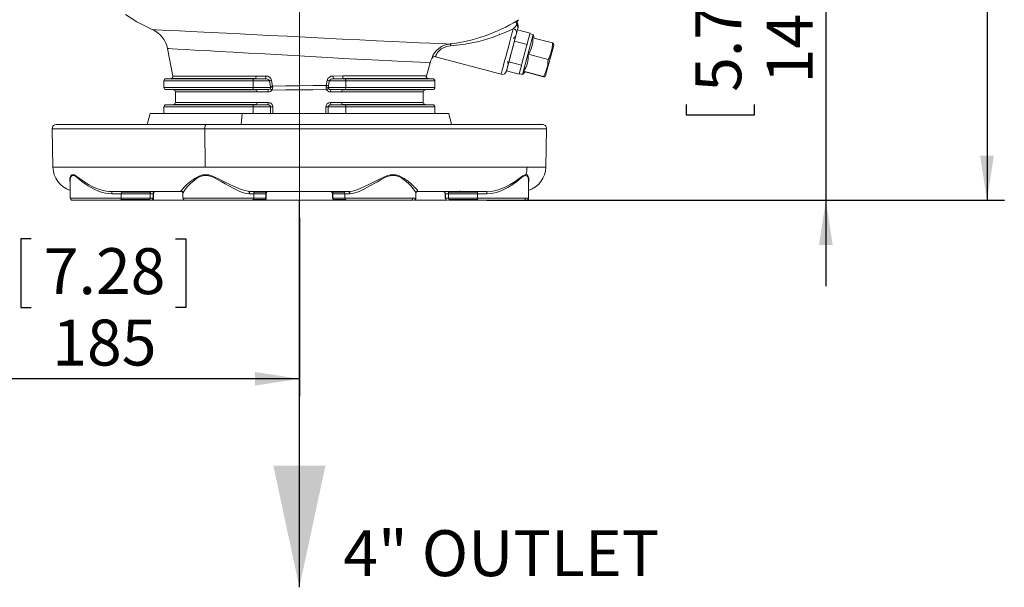
# Model space of a CAD drawing. Units: millimetres. Extents: x 13 to 4189, y 6 to 5925.
# Drawn here: x 642 to 1778, y 3216 to 3870 of the extents above; entities that cross this region are included whole.
import ezdxf

# ---------------------------------------------------------------- set-up
doc = ezdxf.new("R2010")
doc.units = ezdxf.units.MM
doc.header["$LTSCALE"] = 20
doc.linetypes.add('SLD-Solid', pattern=[0])
doc.layers.add('SLD-0', color=7, linetype='SLD-Solid')
doc.styles.add('SLDTEXTSTYLE0', font='ARIAL.TTF', dxfattribs={"width": 0.948})
doc.dimstyles.new('SLDDIMSTYLE0', dxfattribs={"dimtxt": 51.366374, "dimasz": 51.366374, "dimexe": 0, "dimexo": 0.0625, "dimgap": 12.841593, "dimtad": 1, "dimdec": 1, "dimlfac": 0.4, "dimrnd": 1e-09, "dimzin": 12, "dimdsep": 46, "dimtxsty": 'SLDTEXTSTYLE0', "dimsah": 1, "dimcen": 0.09, "dimadec": 0, "dimazin": 3, "dimtfac": 1, "dimtdec": 1, "dimtofl": 0, "dimtmove": 0, "dimatfit": 3, "dimfxl": 0, "dimfrac": 2, "dimtolj": 1, "dimtzin": 12, "dimarcsym": 0})
doc.dimstyles.new('SLDDIMSTYLE1', dxfattribs={"dimtxt": 51.366374, "dimasz": 51.366374, "dimexe": 0, "dimexo": 0.0625, "dimgap": 12.841593, "dimtad": 1, "dimdec": 1, "dimlfac": 0.4, "dimrnd": 1e-09, "dimzin": 12, "dimdsep": 46, "dimtxsty": 'SLDTEXTSTYLE0', "dimsah": 1, "dimcen": 0.09, "dimadec": 0, "dimazin": 3, "dimtfac": 1, "dimtdec": 1, "dimtmove": 0, "dimatfit": 0, "dimfxl": 0, "dimfrac": 2, "dimtolj": 1, "dimtzin": 12, "dimarcsym": 0})
doc.dimstyles.new('SLDDIMSTYLE2', dxfattribs={"dimtxt": 51.366374, "dimasz": 51.366374, "dimexe": 0, "dimexo": 0.0625, "dimgap": 12.841593, "dimtad": 1, "dimdec": 0, "dimlfac": 0.4, "dimrnd": 1e-09, "dimzin": 12, "dimdsep": 46, "dimtxsty": 'SLDTEXTSTYLE0', "dimsah": 1, "dimcen": 0.09, "dimadec": 0, "dimazin": 3, "dimtfac": 1, "dimtdec": 0, "dimtofl": 0, "dimtmove": 0, "dimatfit": 3, "dimfxl": 0, "dimfrac": 2, "dimtolj": 1, "dimtzin": 12, "dimarcsym": 0})

# ---------------------------------------------------------------- blocks, each defined once
blk = doc.blocks.new('_D')
at = {"layer": 'SLD-0', "color": 7}
for p, q in [((502.3, 3807.8), (502.3, 3435.9)), ((964.8, 3641.6), (964.8, 3435.9)), ((655.4, 3617.1), (643.6, 3617.1)), ((643.6, 3617.1), (643.6, 3538.2)), ((822, 3617.1), (833.8, 3617.1)), ((833.8, 3617.1), (833.8, 3538.2)), ((643.6, 3538.2), (655.4, 3538.2)), ((833.8, 3538.2), (822, 3538.2)), ((964.8, 3455.9), (502.3, 3455.9))]:
    blk.add_line(p, q, dxfattribs=at)
for points in [[(502.3, 3455.9), (553.7, 3448), (553.7, 3463.8)], [(964.8, 3455.9), (913.5, 3463.8), (913.5, 3448)]]:
    blk.add_solid(points, dxfattribs=at)
at = {"layer": 'SLD-0', "color": 7, "char_height": 52.92, "attachment_point": 1, "style": 'SLDTEXTSTYLE0'}
for s, insert in [('7.28', (670.1, 3606.4)), ('185', (679.9, 3524.1))]:
    blk.add_mtext(s, dxfattribs=dict(at, insert=insert))
blk = doc.blocks.new('_D_1')
at = {"layer": 'SLD-0', "color": 7}
for p, q in [((1571.9, 4024.1), (1571.9, 4122.9)), ((662.3, 4024.1), (1591.9, 4024.1)), ((1571.9, 4024.1), (1571.9, 3661.6)), ((1410.7, 3938.4), (1410.7, 3950.2)), ((1410.7, 3950.2), (1489.6, 3950.2)), ((1489.6, 3950.2), (1489.6, 3938.4)), ((1410.7, 3771.8), (1410.7, 3760.1)), ((1489.6, 3760.1), (1489.6, 3771.8)), ((1410.7, 3760.1), (1489.6, 3760.1)), ((1181.1, 3661.6), (1591.9, 3661.6)), ((1571.9, 3661.6), (1571.9, 3562.8))]:
    blk.add_line(p, q, dxfattribs=at)
for points in [[(1571.9, 4024.1), (1579.8, 4075.5), (1564, 4075.5)], [(1571.9, 3661.6), (1564, 3610.2), (1579.8, 3610.2)]]:
    blk.add_solid(points, dxfattribs=at)
at = {"layer": 'SLD-0', "color": 7, "char_height": 52.92, "attachment_point": 1, "rotation": 90, "style": 'SLDTEXTSTYLE0'}
for s, insert in [('5.71', (1421.4, 3786.5)), ('145', (1503.7, 3796.3))]:
    blk.add_mtext(s, dxfattribs=dict(at, insert=insert))
blk = doc.blocks.new('_D_2')
at = {"layer": 'SLD-0', "color": 7}
for p, q in [((1596.5, 5316.8), (1777.7, 5316.8)), ((1757.7, 5316.8), (1757.7, 3661.6)), ((1596.5, 4544.2), (1596.5, 4555.9)), ((1596.5, 4555.9), (1675.3, 4555.9)), ((1675.3, 4555.9), (1675.3, 4544.2)), ((1596.5, 4338.4), (1596.5, 4326.6)), ((1675.3, 4326.6), (1675.3, 4338.4)), ((1596.5, 4326.6), (1675.3, 4326.6)), ((1181.1, 3661.6), (1777.7, 3661.6))]:
    blk.add_line(p, q, dxfattribs=at)
for points in [[(1757.7, 5316.8), (1749.7, 5265.5), (1765.6, 5265.5)], [(1757.7, 3661.6), (1765.6, 3713), (1749.7, 3713)]]:
    blk.add_solid(points, dxfattribs=at)
at = {"layer": 'SLD-0', "color": 7, "char_height": 52.92, "attachment_point": 1, "rotation": 90, "style": 'SLDTEXTSTYLE0'}
for s, insert in [('26.07', (1607.1, 4353.1)), ('662', (1689.4, 4382.5))]:
    blk.add_mtext(s, dxfattribs=dict(at, insert=insert))

msp = doc.modelspace()

# ---------------------------------------------------------------- linework, layer by layer
at = {"color": 7, "linetype": 'SLD-Solid', "lineweight": 15}
for p, q in [((1216.238533, 3865.583593), (1216.57728, 3864.667525)), ((1216.764176, 3859.569658), (1217.098127, 3860.815979)), ((1217.567773, 3869.604992), (1217.644814, 3869.649953)), ((1195.93179, 3852.438854), (1195.611053, 3853.560072)), ((1203.556732, 3810.278805), (1215.285476, 3854.051076)), ((1213.965502, 3850.194926), (1211.869566, 3848.16834)), ((1215.285476, 3854.051076), (1216.764176, 3859.569658)), ((1216.362592, 3858.070924), (1230.851479, 3854.188639)), ((1234.28527, 3852.514832), (1221.991365, 3806.633355)), ((1230.611014, 3853.291212), (1227.541972, 3841.837392)), ((1230.611014, 3853.291212), (1230.851479, 3854.188639)), ((1234.28527, 3852.514832), (1230.663048, 3853.485403)), ((1256.652436, 3842.817591), (1233.794758, 3848.942288)), ((1206.477237, 3821.178277), (1212.81262, 3844.82225)), ((1212.81262, 3844.82225), (1227.301508, 3840.939965)), ((1226.872367, 3839.33839), (1221.395265, 3818.897566)), ((1226.872367, 3839.33839), (1227.301508, 3840.939965)), ((1227.301508, 3840.939965), (1227.541972, 3841.837392)), ((1255.896436, 3831.746592), (1258.176945, 3840.257566)), ((1258.176945, 3840.257566), (1257.880488, 3842.334373)), ((812.824592, 3836.368552), (819.026248, 3804.712771)), ((1121.80217, 3827.008493), (1197.433008, 3806.743271)), ((1251.521815, 3823.669853), (1228.664136, 3829.794549)), ((1248.810796, 3805.302621), (1255.896436, 3831.746592)), ((1111.221841, 3804.918557), (1115.599743, 3820.037864)), ((1203.691824, 3810.782977), (1206.477237, 3821.178277)), ((1204.752042, 3821.60538), (1205.553883, 3818.802337)), ((1206.477237, 3821.178277), (1220.966124, 3817.295991)), ((1220.777448, 3816.591844), (1218.369143, 3807.603927)), ((1220.777448, 3816.591844), (1220.966124, 3817.295991)), ((1220.966124, 3817.295991), (1221.395265, 3818.897566)), ((926.0628, 3804.693921), (914.894918, 3804.779073)), ((1014.864343, 3804.849551), (1003.788383, 3804.75111)), ((1203.691824, 3810.782977), (1218.180712, 3806.900692)), ((1218.180712, 3806.900692), (1218.369143, 3807.603927)), ((1218.369143, 3807.603927), (1221.991365, 3806.633355)), ((1246.300857, 3804.184971), (1223.443178, 3810.309668)), ((1246.21052, 3803.847829), (1225.087177, 3809.507811)), ((1247.515653, 3803.652282), (1248.810796, 3805.302621)), ((808.592884, 3799.13572), (808.592884, 3791.549206)), ((911.402236, 3799.13572), (808.592884, 3799.13572)), ((816.616516, 3801.732516), (811.049253, 3801.635339)), ((811.049253, 3801.635339), (912.242364, 3801.635339)), ((911.402236, 3799.13572), (930.437833, 3799.13572)), ((911.402236, 3799.13572), (911.402236, 3791.549206)), ((912.242364, 3801.635339), (914.071488, 3801.728689)), ((912.242364, 3801.635339), (925.388195, 3801.635339)), ((914.071488, 3801.728689), (925.388195, 3801.635339)), ((930.437833, 3799.13572), (931.380822, 3792.585245)), ((931.499447, 3791.549206), (931.380822, 3792.585245)), ((933.901195, 3793.149917), (932.84078, 3799.699634)), ((933.901195, 3793.149917), (934.0427, 3791.965781)), ((995.588101, 3791.897509), (995.829913, 3794.000971)), ((996.854477, 3799.747132), (995.829913, 3794.000971)), ((998.144616, 3791.549206), (998.350482, 3793.389896)), ((998.350482, 3793.389896), (999.253561, 3799.13572)), ((1018.283531, 3799.13572), (999.253561, 3799.13572)), ((1004.453133, 3801.635339), (1015.674261, 3801.725627)), ((1017.443404, 3801.635339), (1004.453133, 3801.635339)), ((1015.674261, 3801.725627), (1017.443404, 3801.635339)), ((1017.443404, 3801.635339), (1118.636515, 3801.635339)), ((1018.283531, 3791.549206), (1018.283531, 3799.13572)), ((1018.283531, 3799.13572), (1121.092884, 3799.13572)), ((1118.636515, 3801.635339), (1113.579567, 3801.723608)), ((1121.092884, 3791.549206), (1121.092884, 3799.13572)), ((808.592884, 3791.549206), (911.402236, 3791.549206)), ((811.049253, 3789.049587), (819.511515, 3788.901877)), ((811.049253, 3789.049587), (912.242364, 3789.049587)), ((915.136628, 3788.901877), (819.511515, 3788.901877)), ((821.967884, 3786.402258), (821.967884, 3774.282667)), ((915.976756, 3786.402258), (821.967884, 3786.402258)), ((911.402236, 3791.549206), (917.387589, 3791.549206)), ((912.242364, 3789.049587), (928.339511, 3789.049587)), ((915.136628, 3788.901877), (912.242364, 3789.049587)), ((928.339511, 3789.049587), (915.136634, 3788.901877)), ((928.998474, 3786.549967), (915.976756, 3786.402258)), ((917.387589, 3791.549206), (931.499447, 3791.549206)), ((998.144616, 3791.549206), (1012.298179, 3791.549206)), ((1013.709012, 3786.402258), (1000.687294, 3786.549967)), ((1001.346256, 3789.049587), (1017.443404, 3789.049587)), ((1014.54914, 3788.901877), (1001.346256, 3789.049587)), ((1012.298179, 3791.549206), (1018.283531, 3791.549206)), ((1107.717884, 3786.402258), (1013.709012, 3786.402258)), ((1017.443404, 3789.049587), (1014.54914, 3788.901877)), ((1110.174252, 3788.901877), (1014.54914, 3788.901877)), ((1017.443404, 3789.049587), (1118.636515, 3789.049587)), ((1018.283531, 3791.549206), (1121.092884, 3791.549206)), ((1107.717884, 3774.282667), (1107.717884, 3786.402258)), ((1110.174252, 3788.901877), (1118.636513, 3789.049587)), ((819.511515, 3771.783048), (811.049253, 3771.635339)), ((811.049253, 3771.635339), (912.242364, 3771.635339)), ((819.511515, 3771.783048), (915.136628, 3771.783048)), ((821.967884, 3774.282667), (915.976756, 3774.282667)), ((912.242364, 3771.635339), (915.136628, 3771.783048)), ((928.339511, 3771.635339), (912.242364, 3771.635339)), ((915.136628, 3771.783048), (928.339511, 3771.635339)), ((915.976756, 3774.282667), (928.998474, 3774.134958)), ((1000.687294, 3774.134958), (1013.709012, 3774.282667)), ((1001.346256, 3771.635339), (1014.54914, 3771.783048)), ((1001.346256, 3771.635339), (1017.443404, 3771.635339)), ((1013.709012, 3774.282667), (1107.717884, 3774.282667)), ((1014.54914, 3771.783048), (1017.443404, 3771.635339)), ((1014.54914, 3771.783048), (1110.174252, 3771.783048)), ((1017.443404, 3771.635339), (1118.636515, 3771.635339)), ((1118.636515, 3771.635339), (1110.174252, 3771.783048)), ((792.667249, 3761.591266), (789.317884, 3749.091266)), ((898.956407, 3761.591266), (792.667249, 3761.591266)), ((805.578139, 3761.592463), (803.636494, 3761.592463)), ((818.164725, 3761.592463), (805.578139, 3761.592463)), ((805.578139, 3761.592463), (805.578139, 3761.591266)), ((808.592884, 3769.13572), (808.592884, 3761.592463)), ((808.592884, 3769.13572), (911.402236, 3769.13572)), ((841.48283, 3761.592463), (818.164725, 3761.592463)), ((818.164725, 3761.592463), (818.164725, 3761.591266)), ((873.826415, 3761.592463), (841.48283, 3761.592463)), ((841.48283, 3761.592463), (841.48283, 3761.591266)), ((912.829103, 3761.592463), (873.826415, 3761.592463)), ((873.826415, 3761.592463), (873.826415, 3761.591266)), ((898.956407, 3761.591266), (897.674705, 3749.091266)), ((1137.018519, 3761.591266), (898.956407, 3761.591266)), ((911.402236, 3769.13572), (931.636216, 3769.13572)), ((911.402236, 3769.13572), (911.402236, 3761.592463)), ((955.637313, 3761.592463), (912.829103, 3761.592463)), ((912.829103, 3761.592463), (912.829103, 3761.591266)), ((931.636216, 3769.13572), (932.773215, 3769.13572)), ((931.636216, 3761.592463), (931.636216, 3769.13572)), ((932.773215, 3769.13572), (934.207781, 3769.13572)), ((934.207781, 3769.13572), (934.207781, 3761.592463)), ((964.842884, 3761.592463), (955.637313, 3761.592463)), ((955.637313, 3761.591266), (955.637313, 3761.592463)), ((999.119037, 3761.592463), (964.842884, 3761.592463)), ((964.842884, 3761.592463), (964.842884, 3761.591266)), ((995.477987, 3769.13572), (996.912552, 3769.13572)), ((995.477987, 3761.592463), (995.477987, 3769.13572)), ((996.912552, 3769.13572), (998.049552, 3769.13572)), ((998.049552, 3769.13572), (1018.283531, 3769.13572)), ((998.049552, 3769.13572), (998.049552, 3761.592463)), ((1040.09299, 3761.592463), (999.119037, 3761.592463)), ((999.119037, 3761.592463), (999.119037, 3761.591266)), ((1018.283531, 3761.592463), (1018.283531, 3769.13572)), ((1018.283531, 3769.13572), (1121.092884, 3769.13572)), ((1075.561365, 3761.592463), (1040.09299, 3761.592463)), ((1040.09299, 3761.592463), (1040.09299, 3761.591266)), ((1102.929165, 3761.592463), (1075.561365, 3761.592463)), ((1075.561365, 3761.592463), (1075.561365, 3761.591266)), ((1120.194059, 3761.592463), (1102.929165, 3761.592463)), ((1102.929165, 3761.592463), (1102.929165, 3761.591266)), ((1126.092884, 3761.592463), (1120.194059, 3761.592463)), ((1120.194059, 3761.592463), (1120.194059, 3761.591266)), ((1121.092884, 3761.592463), (1121.092884, 3769.13572)), ((1140.367884, 3749.091266), (1137.018519, 3761.591266)), ((684.930359, 3749.091266), (857.728714, 3749.091266)), ((857.728714, 3749.091266), (1244.755409, 3749.091266)), ((679.931121, 3744.004004), (680.702015, 3699.839509)), ((855.815655, 3744.004004), (679.931121, 3744.004004)), ((856.110653, 3699.839509), (855.815655, 3744.004004)), ((1249.754647, 3744.004004), (855.815655, 3744.004004)), ((1248.983753, 3699.839509), (1249.754647, 3744.004004)), ((680.702015, 3699.839509), (856.110653, 3699.839509)), ((856.110653, 3699.839509), (1227.35638, 3699.839509)), ((1227.35638, 3699.839509), (1248.983753, 3699.839509)), ((700.613116, 3684.113716), (700.613116, 3664.092463)), ((1229.075291, 3664.092463), (1229.075291, 3684.102965)), ((700.610476, 3672.983139), (700.610476, 3664.092463)), ((745.782609, 3671.718269), (745.289748, 3671.771667)), ((748.63838, 3669.091266), (759.377726, 3669.091266)), ((748.963395, 3671.591266), (828.383785, 3671.591266)), ((759.377726, 3664.092463), (759.377726, 3669.091266)), ((792.86816, 3669.091266), (759.377726, 3669.091266)), ((793.148383, 3670.859033), (759.657949, 3670.859033)), ((792.86816, 3669.091266), (792.86816, 3664.092463)), ((792.86816, 3669.091266), (796.250587, 3669.091266)), ((796.250587, 3669.091266), (796.250587, 3664.092463)), ((796.250587, 3669.091266), (796.726305, 3669.091266)), ((796.726305, 3664.092463), (796.726305, 3669.091266)), ((830.502046, 3669.632017), (830.502046, 3664.092463)), ((906.493923, 3671.713538), (906.222772, 3671.772524)), ((906.70599, 3669.091266), (912.26716, 3669.091266)), ((908.688574, 3671.591266), (1021.004353, 3671.591266)), ((912.26716, 3664.092463), (912.26716, 3669.091266)), ((926.138953, 3669.091266), (912.26716, 3669.091266)), ((926.815452, 3670.859033), (912.943659, 3670.859033)), ((926.138953, 3669.091266), (926.138953, 3664.092463)), ((926.138953, 3669.091266), (926.614672, 3669.091266)), ((926.614672, 3664.092463), (926.614672, 3669.091266)), ((964.842884, 3671.592463), (964.842884, 3661.592463)), ((1016.748956, 3670.859033), (1002.876201, 3670.859033)), ((1003.076904, 3669.091266), (1003.076904, 3664.092463)), ((1003.076904, 3669.091266), (1003.552692, 3669.091266)), ((1017.425447, 3669.091266), (1003.552692, 3669.091266)), ((1003.552692, 3664.092463), (1003.552692, 3669.091266)), ((1017.425447, 3669.091266), (1017.425447, 3664.092463)), ((1017.425447, 3669.091266), (1022.986894, 3669.091266)), ((1023.476556, 3671.773508), (1023.227642, 3671.719424)), ((1099.190094, 3664.092463), (1099.190094, 3669.565734)), ((1101.308187, 3671.591266), (1180.726294, 3671.591266)), ((1132.962666, 3669.091266), (1132.962666, 3664.092463)), ((1132.962666, 3669.091266), (1133.438453, 3669.091266)), ((1133.438453, 3669.091266), (1136.820977, 3669.091266)), ((1133.438453, 3669.091266), (1133.438453, 3664.092463)), ((1170.031606, 3670.859033), (1136.540774, 3670.859033)), ((1170.31181, 3669.091266), (1136.820977, 3669.091266)), ((1136.820977, 3664.092463), (1136.820977, 3669.091266)), ((1170.31181, 3669.091266), (1170.31181, 3664.092463)), ((1170.31181, 3669.091266), (1181.051239, 3669.091266)), ((700.613116, 3664.092463), (700.610476, 3664.092463)), ((759.377726, 3664.092463), (700.613116, 3664.092463)), ((703.167242, 3661.592463), (703.115422, 3661.592463)), ((758.420984, 3661.592463), (703.153574, 3661.592463)), ((791.911418, 3661.592463), (758.420984, 3661.592463)), ((792.587936, 3662.324696), (759.097503, 3662.324696)), ((792.86816, 3664.092463), (759.377726, 3664.092463)), ((791.911418, 3661.592463), (793.940874, 3661.592463)), ((792.86816, 3664.092463), (796.250587, 3664.092463)), ((794.527216, 3661.592463), (832.074078, 3661.592463)), ((796.250587, 3664.092463), (796.726305, 3664.092463)), ((912.26716, 3664.092463), (830.502046, 3664.092463)), ((909.957447, 3661.592463), (833.006992, 3661.592463)), ((923.829241, 3661.592463), (909.957447, 3661.592463)), ((925.462454, 3662.324696), (911.590661, 3662.324696)), ((926.138953, 3664.092463), (912.26716, 3664.092463)), ((924.108863, 3661.592463), (964.842884, 3661.592463)), ((926.614672, 3664.092463), (926.138953, 3664.092463)), ((964.842884, 3661.592463), (1004.789215, 3661.592463)), ((1003.076904, 3664.092463), (1003.552692, 3664.092463)), ((1017.425447, 3664.092463), (1003.552692, 3664.092463)), ((1018.101938, 3662.324696), (1004.229183, 3662.324696)), ((1019.735132, 3661.592463), (1005.862377, 3661.592463)), ((1095.955208, 3664.092463), (1017.425447, 3664.092463)), ((1093.645495, 3661.592463), (1019.735132, 3661.592463)), ((1095.948624, 3661.592463), (1093.645495, 3661.592463)), ((1099.190094, 3664.092463), (1095.955208, 3664.092463)), ((1097.852751, 3661.592463), (1135.744935, 3661.592463)), ((1133.438453, 3664.092463), (1132.962666, 3664.092463)), ((1136.820977, 3664.092463), (1133.438453, 3664.092463)), ((1137.777653, 3661.592463), (1136.603425, 3661.592463)), ((1170.31181, 3664.092463), (1136.820977, 3664.092463)), ((1170.592013, 3662.324696), (1137.101181, 3662.324696)), ((1171.268485, 3661.592463), (1137.777653, 3661.592463)), ((1225.840405, 3664.092463), (1170.31181, 3664.092463)), ((1223.530693, 3661.592463), (1171.268485, 3661.592463)), ((1225.779624, 3661.592463), (1223.530693, 3661.592463)), ((1229.075291, 3664.092463), (1225.840405, 3664.092463))]:
    msp.add_line(p, q, dxfattribs=at)
at = {"color": 7, "linetype": 'SLD-Solid', "lineweight": 15, "flags": 128}
for points in [[(795.111718, 3858.214253), (777.357055, 3867.099996), (764.257446, 3875.579518)], [(1211.507501, 3859.269996), (1213.742227, 3861.603098), (1215.643303, 3863.665868)], [(1215.643303, 3863.665868), (1216.37693, 3864.4429), (1216.568151, 3864.662128)], [(1216.305563, 3868.859814), (1217.33298, 3869.467968), (1217.567773, 3869.604992)], [(1216.568151, 3864.662128), (1217.248607, 3862.554944), (1217.098127, 3860.815979)], [(795.111523, 3858.213793), (796.408986, 3858.152344), (800.262223, 3857.969159), (806.614853, 3857.665919), (815.397869, 3857.24427), (826.452722, 3856.709749), (839.607316, 3856.068564), (854.716223, 3855.325661), (871.550402, 3854.491209), (889.835347, 3853.577998), (909.293563, 3852.599949), (929.688568, 3851.570683), (950.697652, 3850.508664), (971.939948, 3849.436614), (993.250012, 3848.366915), (1014.215779, 3847.324342), (1034.445315, 3846.332933), (1053.734, 3845.40525), (1071.771833, 3844.556396), (1088.244362, 3843.801644), (1102.873423, 3843.152615), (1115.451641, 3842.612007), (1125.773117, 3842.181527), (1133.63195, 3841.862884), (1138.833597, 3841.656892)], [(1197.433008, 3806.743271), (1197.462293, 3806.852564), (1197.695248, 3807.721966), (1198.154144, 3809.434587), (1198.825159, 3811.93885), (1199.688086, 3815.159337), (1200.716936, 3818.999059), (1201.880725, 3823.34238), (1203.144405, 3828.058496), (1204.469918, 3833.005377), (1205.817345, 3838.034044), (1207.146107, 3842.993052), (1208.416187, 3847.733056), (1209.589336, 3852.111308), (1210.630223, 3855.995951), (1211.507501, 3859.269996)], [(1139.629194, 3839.530465), (1134.608212, 3838.704771), (1130.229923, 3837.003517), (1128.40501, 3835.918962), (1126.819541, 3834.719006), (1125.563748, 3833.530566), (1124.498472, 3832.288812), (1123.504708, 3830.831588), (1122.805036, 3829.524246), (1122.331005, 3828.409792), (1122.231651, 3828.136272), (1122.136578, 3827.858135), (1122.049762, 3827.590222), (1121.975723, 3827.349402), (1121.916744, 3827.141557), (1121.874781, 3826.989037)], [(1139.629194, 3839.530465), (1155.876596, 3841.347905), (1171.889525, 3844.645912)], [(812.824592, 3836.368552), (814.128598, 3836.30056), (817.996926, 3836.097916), (824.367908, 3835.762319), (833.148249, 3835.296075), (844.154339, 3834.705789), (857.200982, 3833.998121), (872.108996, 3833.179854), (888.593714, 3832.265011), (906.350437, 3831.269182), (925.093498, 3830.209427), (944.546361, 3829.103672), (964.263465, 3827.980998), (984.028379, 3826.858807), (1003.488439, 3825.762617), (1022.194105, 3824.723675), (1039.924277, 3823.758621), (1056.381475, 3822.884341), (1071.254683, 3822.118253), (1084.278916, 3821.472581), (1095.272493, 3820.947966), (1104.05651, 3820.543831), (1110.452064, 3820.259595), (1114.310935, 3820.092557), (1115.59965, 3820.037891)], [(1117.547019, 3825.033559), (1116.461473, 3822.579267), (1115.59965, 3820.037891)], [(914.894918, 3804.779073), (894.710527, 3804.765003), (876.119198, 3804.752093), (859.589838, 3804.740657), (845.466188, 3804.730919), (834.07963, 3804.72309), (825.797065, 3804.717408), (820.723172, 3804.713933), (819.026248, 3804.712771)], [(914.071488, 3801.728689), (914.479216, 3802.056718), (914.784667, 3802.901688), (914.902278, 3803.808977), (914.894918, 3804.779073)], [(1015.674261, 3801.725627), (1015.263921, 3802.064507), (1014.959937, 3802.934652), (1014.847912, 3803.864078), (1014.864343, 3804.849551)], [(1111.221841, 3804.918557), (1109.51476, 3804.917327), (1104.411245, 3804.91365), (1096.080294, 3804.907653), (1084.629071, 3804.89942), (1075.441962, 3804.892825), (1065.152401, 3804.885447), (1053.81834, 3804.877334), (1035.137126, 3804.86399), (1014.864343, 3804.849551)], [(1246.21052, 3803.847829), (1247.004894, 3803.70513), (1247.457681, 3803.655142), (1247.491392, 3803.719471), (1247.082096, 3803.902885), (1246.300857, 3804.184971)], [(816.616516, 3801.732516), (816.724282, 3801.732515), (816.913755, 3801.732512), (817.040044, 3801.732508), (817.322002, 3801.732483), (817.71969, 3801.73246), (818.206186, 3801.732444), (818.781662, 3801.732431), (820.065029, 3801.732401), (821.812577, 3801.732349), (823.499879, 3801.732269), (825.949273, 3801.732127), (828.663255, 3801.732006), (831.920022, 3801.731975), (836.01169, 3801.731979), (839.334486, 3801.731924), (843.495541, 3801.731747), (846.116796, 3801.731583), (849.464217, 3801.731344), (853.602947, 3801.731046), (856.802992, 3801.730846), (859.333487, 3801.730735), (862.796468, 3801.730638), (867.63141, 3801.730547), (872.339787, 3801.730466), (874.656157, 3801.730425), (877.559478, 3801.730357), (880.511335, 3801.730272), (883.50986, 3801.730171), (886.553171, 3801.730053), (889.639372, 3801.729918), (892.766549, 3801.729767), (894.757413, 3801.729662), (897.89294, 3801.72949), (902.713231, 3801.729227), (907.246026, 3801.728987), (910.974335, 3801.728812), (914.071488, 3801.728689)], [(911.402236, 3799.13572), (911.418304, 3799.618095), (911.465903, 3800.082341), (911.543245, 3800.511011), (911.647422, 3800.887993), (911.77452, 3801.199119), (911.919761, 3801.432698), (912.077688, 3801.579949), (912.242364, 3801.635339)], [(925.388195, 3801.635339), (927.220833, 3801.442899), (928.746735, 3800.912702), (929.849967, 3800.106503), (930.21246, 3799.63306), (930.437833, 3799.13572)], [(934.0427, 3791.965781), (933.91481, 3790.198966), (933.220988, 3788.626143)], [(995.829944, 3794.000936), (980.395458, 3793.789309), (964.84259, 3793.575902), (949.306573, 3793.362576), (933.902121, 3793.150921)], [(1015.674261, 3801.725627), (1023.698136, 3801.725506), (1032.270144, 3801.725458), (1039.876363, 3801.725407), (1047.397552, 3801.725259), (1055.257472, 3801.724998), (1061.829974, 3801.72472), (1068.29459, 3801.724446), (1073.484996, 3801.72434), (1076.734558, 3801.724354), (1080.742801, 3801.724406), (1084.080385, 3801.724444), (1086.56261, 3801.72445), (1089.219701, 3801.724405), (1092.490844, 3801.724289), (1096.220507, 3801.724102), (1099.677772, 3801.723894), (1102.259462, 3801.723796), (1104.572499, 3801.723774), (1106.660565, 3801.72377), (1108.526392, 3801.723746), (1110.808159, 3801.723672), (1111.845329, 3801.723636), (1112.806164, 3801.72362), (1113.385641, 3801.723611), (1113.579567, 3801.723608)], [(1017.443404, 3801.635339), (1017.60808, 3801.579949), (1017.766007, 3801.432698), (1017.911248, 3801.199119), (1018.038346, 3800.887993), (1018.142523, 3800.511011), (1018.219865, 3800.082341), (1018.267464, 3799.618095), (1018.283531, 3799.13572)], [(911.402236, 3791.549206), (911.418304, 3791.066831), (911.465903, 3790.602584), (911.543245, 3790.173915), (911.647422, 3789.796933), (911.77452, 3789.485806), (911.919761, 3789.252228), (912.077688, 3789.104977), (912.242364, 3789.049587)], [(915.976756, 3786.402258), (915.913089, 3787.34888), (915.731571, 3788.154531), (915.459231, 3788.699236), (915.136628, 3788.901877)], [(933.220988, 3788.626143), (948.849961, 3788.748493), (964.675789, 3788.870844), (980.503673, 3788.993194), (996.138791, 3789.115545)], [(996.138791, 3789.115545), (995.671582, 3790.456408), (995.588101, 3791.897509)], [(1000.687294, 3786.549967), (1000.762725, 3787.608641), (1000.940794, 3788.467741), (1001.133006, 3788.89369), (1001.346256, 3789.049587)], [(1014.54914, 3788.901877), (1014.226536, 3788.699236), (1013.954197, 3788.154531), (1013.772678, 3787.34888), (1013.709012, 3786.402258)], [(1017.443404, 3789.049587), (1017.60808, 3789.104977), (1017.766007, 3789.252228), (1017.911248, 3789.485806), (1018.038346, 3789.796933), (1018.142523, 3790.173915), (1018.219865, 3790.602584), (1018.267464, 3791.066831), (1018.283531, 3791.549206)], [(911.402236, 3769.13572), (911.418304, 3769.618095), (911.465903, 3770.082341), (911.543245, 3770.511011), (911.647422, 3770.887993), (911.77452, 3771.199119), (911.919761, 3771.432698), (912.077688, 3771.579949), (912.242364, 3771.635339)], [(915.136628, 3771.783048), (915.459231, 3771.985689), (915.731571, 3772.530394), (915.913089, 3773.336046), (915.976756, 3774.282667)], [(928.998474, 3774.134958), (928.923043, 3773.076285), (928.744974, 3772.217184), (928.552762, 3771.791236), (928.339511, 3771.635339)], [(928.339511, 3771.635339), (929.637988, 3771.443235), (930.693335, 3770.91352), (931.093264, 3770.539105), (931.390342, 3770.107308), (931.573896, 3769.63356), (931.636216, 3769.13572)], [(998.049552, 3769.13572), (998.111872, 3769.63356), (998.295426, 3770.107308), (998.592504, 3770.539106), (998.992433, 3770.913521), (1000.04778, 3771.443235), (1001.346256, 3771.635339)], [(1000.687294, 3774.134958), (1000.762725, 3773.076285), (1000.940794, 3772.217184), (1001.133006, 3771.791236), (1001.346256, 3771.635339)], [(1013.709012, 3774.282667), (1013.772678, 3773.336046), (1013.954197, 3772.530394), (1014.226536, 3771.985689), (1014.54914, 3771.783048)], [(1017.443404, 3771.635339), (1017.60808, 3771.579949), (1017.766007, 3771.432698), (1017.911248, 3771.199119), (1018.038346, 3770.887993), (1018.142523, 3770.511011), (1018.219865, 3770.082341), (1018.267464, 3769.618095), (1018.283531, 3769.13572)], [(857.728714, 3749.091266), (857.351345, 3748.993052), (856.9888, 3748.702271), (856.655324, 3748.230344), (856.364016, 3747.595812), (856.12632, 3746.823603), (855.951576, 3745.944053), (855.846646, 3744.991716), (855.815655, 3744.004004)], [(700.613116, 3681.594819), (700.423427, 3682.168464), (700.124976, 3684.553453), (700.286782, 3686.862888), (700.689096, 3688.374042), (701.402405, 3689.772232), (702.424923, 3690.730326), (703.742604, 3691.091946), (705.355799, 3690.754719), (707.195114, 3689.758993), (709.204324, 3688.368075), (711.381602, 3686.754535), (715.968306, 3683.475812), (721.661805, 3679.893582), (725.862355, 3677.65326), (730.137658, 3675.718285), (734.44296, 3674.122326), (741.930811, 3672.226899), (748.963395, 3671.591266)], [(700.615574, 3684.113716), (700.613255, 3684.176104), (700.693405, 3685.580377), (701.031357, 3687.319287), (701.651305, 3688.823313), (702.58737, 3689.878174), (703.850417, 3690.284782), (705.408689, 3689.921086), (707.189672, 3688.839661), (709.143476, 3687.328247), (711.265784, 3685.57308), (714.154778, 3683.252399), (717.899299, 3680.455567), (721.389033, 3678.115509), (727.439784, 3674.694392), (734.089163, 3671.841682), (737.728254, 3670.683608), (741.259577, 3669.843531), (745.023929, 3669.279345), (748.63838, 3669.091266)], [(828.383785, 3671.591266), (828.306708, 3672.22886), (828.749699, 3673.023072), (829.551741, 3674.126934), (831.88206, 3676.758843), (835.151729, 3679.903535), (837.812218, 3682.172773), (840.916466, 3684.558196), (844.315822, 3686.869035), (846.939847, 3688.381812), (849.988151, 3689.780169), (853.259206, 3690.734198), (856.725425, 3691.090429), (860.3562, 3690.748859), (863.971312, 3689.747183), (867.51126, 3688.352281), (870.993764, 3686.740683), (877.799407, 3683.335386), (884.610906, 3679.887172), (891.466766, 3676.645322), (897.604183, 3674.120098), (900.692609, 3673.064637), (903.523654, 3672.283441), (908.688574, 3671.591266)], [(830.600809, 3669.632017), (830.529162, 3669.780024), (831.474574, 3671.846202), (833.506501, 3674.708242), (836.478643, 3678.127511), (837.674339, 3679.364062), (839.290571, 3680.931633), (841.618943, 3683.010074), (843.033161, 3684.180941), (844.861305, 3685.586391), (847.464994, 3687.327685), (850.304617, 3688.831849), (853.421213, 3689.882965), (856.768453, 3690.283031), (860.235435, 3689.914702), (863.689453, 3688.82691), (867.075681, 3687.311217), (870.409902, 3685.558024), (874.508944, 3683.257613), (879.35832, 3680.456459), (883.482826, 3678.108434), (889.865577, 3674.689568), (895.993697, 3671.839954), (899.140964, 3670.637421), (901.973735, 3669.778462), (906.70599, 3669.091266)], [(1021.004353, 3671.591266), (1025.929095, 3672.228568), (1028.861474, 3673.02238), (1032.104365, 3674.125647), (1038.478245, 3676.756526), (1045.095429, 3679.900041), (1049.606171, 3682.168464), (1054.293131, 3684.553453), (1058.933902, 3686.862888), (1062.235871, 3688.374042), (1065.826163, 3689.772232), (1069.428303, 3690.730326), (1073.004319, 3691.091946), (1076.523815, 3690.754719), (1079.791482, 3689.758993), (1082.783571, 3688.368075), (1085.540731, 3686.754535), (1090.235309, 3683.475812), (1094.540071, 3679.893582), (1096.92834, 3677.65326), (1098.788317, 3675.718285), (1100.145055, 3674.122326), (1101.385882, 3672.226899), (1101.308187, 3671.591266)], [(1022.986894, 3669.091266), (1027.729301, 3669.779657), (1033.714501, 3671.844733), (1039.856015, 3674.705707), (1046.224266, 3678.123558), (1048.409133, 3679.360098), (1051.144985, 3680.927225), (1054.771864, 3683.014565), (1056.799028, 3684.176104), (1059.301253, 3685.580377), (1062.637832, 3687.319287), (1066.026488, 3688.823313), (1069.49298, 3689.878174), (1072.959405, 3690.284782), (1076.301983, 3689.921086), (1079.40036, 3688.839661), (1082.230523, 3687.328247), (1084.832543, 3685.57308), (1087.797402, 3683.252399), (1090.902861, 3680.455567), (1093.21836, 3678.115509), (1096.194482, 3674.694392), (1098.221025, 3671.841682), (1098.847575, 3670.683608), (1099.149656, 3669.843531), (1099.148405, 3669.565734)], [(1180.726294, 3671.591266), (1187.767119, 3672.228379), (1191.471061, 3673.021994), (1195.255373, 3674.125031), (1201.939159, 3676.755181), (1208.028962, 3679.898005), (1211.743709, 3682.162776), (1215.156648, 3684.467412), (1218.301616, 3686.756608), (1219.871901, 3687.919115), (1221.260347, 3688.919178), (1222.486485, 3689.745537), (1225.962007, 3691.135694)], [(1181.051239, 3669.091266), (1188.093631, 3669.780098), (1191.809789, 3670.641102), (1195.614676, 3671.846031), (1198.906333, 3673.143632), (1202.269821, 3674.707705), (1205.213879, 3676.277521), (1208.304352, 3678.125492), (1209.859749, 3679.135251), (1211.670784, 3680.374156), (1213.709342, 3681.849381), (1215.853183, 3683.495334), (1217.059191, 3684.463762), (1218.425629, 3685.587628), (1220.548758, 3687.32872), (1222.507217, 3688.832112), (1225.852772, 3690.283031), (1227.11248, 3689.914702), (1228.042454, 3688.82691), (1228.660065, 3687.311217), (1228.996168, 3685.558024), (1229.029312, 3684.102965)], [(1225.962007, 3691.135694), (1227.300002, 3690.75389), (1228.310594, 3689.754339), (1229.005711, 3688.360572), (1229.414278, 3686.748999), (1229.47226, 3683.342763), (1229.075291, 3681.923413)], [(748.839069, 3671.398165), (747.084797, 3671.577188), (745.782609, 3671.718269)], [(907.930192, 3671.398165), (907.119459, 3671.577457), (906.493923, 3671.713538)], [(1023.227642, 3671.719424), (1022.575084, 3671.577636), (1021.762719, 3671.398165)]]:
    msp.add_lwpolyline(points, dxfattribs=at)
at = {"color": 7, "linetype": 'SLD-Solid', "lineweight": 15}
for centre, radius, start, end in [((1115.38341, 4032.359343), 192.136816, 277.010335574, 301.685453406), ((1218.515863, 3865.95048), 3.653718, 127.224917239, 218.501273571), ((1212.503815, 3860.605328), 4.384437, 346.336752262, 44.270458135), ((1219.795173, 3866.583553), 3.747172, 125.359377788, 197.77608917), ((783.379692, 3830.597232), 30.00517, 11.089619789, 66.983660443), ((1120.311109, 4045.352936), 207.228479, 284.412214615, 296.108764654), ((1210.730678, 3854.730756), 4.605231, 351.512780835, 80.288764685), ((1207.014896, 3845.856688), 26.957038, 323.427312163, 6.572687837), ((1195.437703, 3838.336197), 41.354167, 13.926186096, 20.051136747), ((1140.24062, 3817.911717), 23.786682, 93.391088942, 162.576097133), ((1136.315764, 3839.502674), 3.313547, 0.480554238, 40.547733269), ((1217.616148, 3843.016091), 39.036793, 330.291346793, 359.708653207), ((1256.298457, 3840.318126), 2.524407, 52.721696988, 81.939273185), ((1120.908227, 3823.357918), 3.757559, 75.094275411, 153.502710419), ((1200.951882, 3826.778109), 27.875938, 323.7878908, 6.2121092), ((1211.661774, 3823.908402), 39.860755, 330.342892514, 359.657107486), ((816.564048, 3804.239281), 2.507314, 271.199075228, 10.885305695), ((922.203528, 3803.941441), 3.931947, 324.090700675, 11.033098069), ((926.384774, 3798.034387), 6.667313, 14.463479129, 92.767969574), ((1003.372737, 3798.02099), 6.742943, 86.465950472, 165.167603538), ((1007.747752, 3803.967043), 4.036256, 168.798740271, 215.288224602), ((1113.63349, 3804.230822), 2.507793, 164.083312516, 268.767941101), ((1198.727103, 3811.5729), 5, 255, 345), ((1195.437703, 3838.336197), 41.354167, 309.948863253, 316.073813904), ((1222.561436, 3805.218902), 5.166562, 59.000342919, 80.173614827), ((811.092884, 3799.13572), 2.5, 91, 180), ((934.005964, 3789.332906), 10.432004, 96.412932983, 110.001024168), ((934.684465, 3783.746764), 9.435719, 94.761667304, 110.494711669), ((934.760694, 3779.610556), 12.376069, 93.32586281, 105.278575146), ((994.88872, 3784.614751), 9.433291, 68.470951985, 84.273864318), ((995.680472, 3790.128003), 9.690507, 68.363268331, 83.04152159), ((1003.717893, 3796.507002), 5.180774, 81.841206819, 149.50929106), ((1118.592884, 3799.13572), 2.5, 0, 88.999982264), ((811.092884, 3791.549206), 2.5, 180, 269.000000001), ((819.467884, 3786.402258), 2.5, 0, 89.000000001), ((928.522201, 3792.609169), 3.564267, 267.061968073, 314.973239754), ((925.934686, 3787.078836), 3.109101, 350.206176437, 39.332570327), ((928.989332, 3791.90051), 5.35055, 270.097895819, 322.268041274), ((929.851053, 3791.263322), 1.673001, 315.354548049, 9.839036671), ((925.516954, 3779.492843), 11.948611, 49.852018107, 62.461433793), ((994.744494, 3776.149058), 15.77103, 77.549683403, 86.933728988), ((1004.383374, 3776.275181), 15.259361, 112.895232306, 122.703840923), ((1000.686089, 3791.862631), 5.312664, 211.136763345, 270.012996578), ((999.75397, 3791.302889), 1.628094, 171.298203408, 216.591359661), ((1001.165216, 3792.558649), 3.513729, 219.315694359, 272.953391658), ((1110.217884, 3786.402258), 2.5, 91, 180), ((1118.592884, 3791.549206), 2.5, 270.999999999, 360), ((811.092884, 3769.13572), 2.5, 90.999999999, 180), ((819.467884, 3774.282667), 2.5, 271, 360), ((929.104041, 3769.03124), 5.10481, 1.172749945, 91.184950771), ((1000.584323, 3769.028535), 5.107461, 88.844792245, 178.79750704), ((1110.217884, 3774.282667), 2.5, 180, 268.999999999), ((1118.592884, 3769.13572), 2.5, 0, 88.999982264), ((684.930359, 3744.091266), 5, 90, 180.999999999), ((1244.755409, 3744.091266), 5, 359.000000001, 90), ((709.447636, 3700.341266), 28.75, 181, 252.098624297), ((1196.470736, 3700.323868), 30.889441, 342.695279734, 359.101542253), ((1220.238132, 3700.341266), 28.75, 287.895848085, 359), ((753.689604, 3669.705702), 5.088458, 158.250028063, 186.93544852), ((764.512077, 3669.183471), 5.135179, 160.956209919, 181.028841495), ((760.575405, 3670.690023), 0.932893, 104.967353354, 169.562246109), ((798.002511, 3669.183471), 5.135179, 160.956209919, 181.028841495), ((794.065838, 3670.690023), 0.932893, 104.967353354, 169.562246109), ((798.659362, 3669.182788), 2.410514, 92.355302202, 182.175938653), ((799.226305, 3669.091266), 2.5, 90, 180), ((828.42907, 3669.973689), 2.317731, 9.932506266, 92.394248481), ((828.383556, 3669.127583), 2.463682, 22.432870776, 89.994669464), ((908.981041, 3669.323201), 2.286843, 97.347728804, 185.82104861), ((914.873758, 3669.107085), 2.606646, 137.770015082, 180.347716316), ((914.593995, 3669.365553), 2.225778, 90.440766782, 137.856328165), ((928.745551, 3669.107085), 2.606646, 137.770015082, 180.347716316), ((929.114672, 3669.091266), 2.5, 90, 180), ((928.465788, 3669.365553), 2.225778, 90.440766782, 137.856328166), ((1000.576904, 3669.091266), 2.5, 0, 90), ((1001.225882, 3669.365591), 2.22574, 42.143236573, 89.55915927), ((1000.946077, 3669.107087), 2.606663, 359.652237733, 42.229575546), ((1015.098637, 3669.365591), 2.22574, 42.143236573, 89.55915927), ((1014.818832, 3669.107087), 2.606663, 359.652237733, 42.229575545), ((1020.711859, 3669.323219), 2.28683, 354.178479625, 82.651511358), ((1101.262039, 3669.970285), 2.31514, 87.574068049, 170.12231446), ((1101.298778, 3669.155706), 2.435578, 89.778652357, 157.066221584), ((1130.462666, 3669.091266), 2.5, 0, 90), ((1135.623343, 3670.690061), 0.932862, 10.435727203, 75.030710589), ((1131.686303, 3669.183474), 5.135502, 358.971198712, 19.042520533), ((1151.16747, 3672.842463), 1.25, 195.000000169, 270), ((1169.114175, 3670.690061), 0.932862, 10.435727202, 75.030710589), ((1165.177136, 3669.183474), 5.135502, 358.971198712, 19.042520533), ((1175.999014, 3669.705707), 5.089451, 353.065859781, 21.745452695), ((703.110476, 3664.092463), 2.5, 180, 270), ((703.113116, 3664.092463), 2.5, 180, 270), ((758.180047, 3662.493705), 0.932893, 284.967353354, 349.562246109), ((754.243375, 3664.000257), 5.135179, 340.956209919, 1.028841495), ((791.670481, 3662.493705), 0.932893, 284.967353354, 349.562246109), ((787.733808, 3664.000257), 5.135179, 340.956209919, 1.028841495), ((793.841811, 3664.00094), 2.410514, 272.355302202, 2.175938653), ((794.226305, 3664.092463), 2.5, 270, 0), ((833.002046, 3664.092463), 2.5, 180, 270), ((909.940325, 3663.818175), 2.225778, 270.440766782, 317.856328166), ((909.660562, 3664.076644), 2.606646, 317.770015082, 0.347716316), ((923.812118, 3663.818175), 2.225778, 270.440766782, 317.856328166), ((924.114672, 3664.092463), 2.5, 270, 0), ((923.532356, 3664.076644), 2.606646, 317.770015082, 0.347716316), ((1005.576904, 3664.092463), 2.5, 180, 270), ((1006.159306, 3664.076641), 2.606663, 179.652237733, 222.229575546), ((1005.879502, 3663.818137), 2.22574, 222.143236573, 269.55915927), ((1020.032062, 3664.076641), 2.606663, 179.652237733, 222.229575546), ((1019.752257, 3663.818137), 2.22574, 222.143236573, 269.55915927), ((1093.546432, 3664.00094), 2.410514, 272.355302202, 2.175938653), ((1096.690094, 3664.092463), 2.5, 270, 0), ((1135.462666, 3664.092463), 2.5, 180, 270), ((1141.955651, 3664.000255), 5.135502, 178.971198712, 199.042520533), ((1138.018612, 3662.493667), 0.932862, 190.435727202, 255.030710589), ((1175.446484, 3664.000255), 5.135502, 178.971198712, 199.042520533), ((1171.509444, 3662.493667), 0.932862, 190.435727202, 255.030710589), ((1223.43163, 3664.00094), 2.410514, 272.355302202, 2.175938653), ((1226.575291, 3664.092463), 2.5, 270, 360)]:
    msp.add_arc(centre, radius, start, end, dxfattribs=at)
at = {"layer": 'SLD-0', "color": 7, "lineweight": 0}
msp.add_line((964.842884, 3661.592463), (964.842884, 4024.092463), dxfattribs=at)
at = {"layer": 'SLD-0', "color": 7}
msp.add_line((964.842884, 3215.659012), (964.842884, 3661.592463), dxfattribs=at)
msp.add_solid([(964.842884, 3215.659012), (994.842884, 3355.659012), (934.842884, 3355.659012)], dxfattribs=at)

# ---------------------------------------------------------------- texts
at = {"layer": 'SLD-0', "color": 7, "insert": (1015.486773, 3281.406198), "char_height": 52.9166667, "attachment_point": 1, "style": 'SLDTEXTSTYLE0'}
msp.add_mtext('4" OUTLET', dxfattribs=at)

# ---------------------------------------------------------------- dimensions: what is measured, and where the dimension line sits
at = {"layer": 'SLD-0', "color": 7}
for base, p1, p2, angle, dimstyle, picture, middle in [((1757.650268, 3661.592463), (1576.465854, 5316.838016), (1161.092884, 3661.592463), 90, 'SLDDIMSTYLE2', '_D_2', (1757.650268, 4441.262577)), ((1571.930002, 3661.592463), (642.342884, 4024.092463), (1161.092884, 3661.592463), 90, 'SLDDIMSTYLE1', '_D_1', (1571.930002, 3855.107044)), ((502.342884, 3455.899026), (964.842884, 3661.592463), (502.342884, 3827.842463), 0, 'SLDDIMSTYLE0', '_D', (738.697238, 3455.899026))]:
    dim = msp.add_linear_dim(base=base, p1=p1, p2=p2, angle=angle, dimstyle=dimstyle, dxfattribs=at)
    dim.commit()
    dim.dimension.update_dxf_attribs({"geometry": picture, "text_midpoint": middle, "dimtype": 160})

doc.saveas('drawing.dxf')
